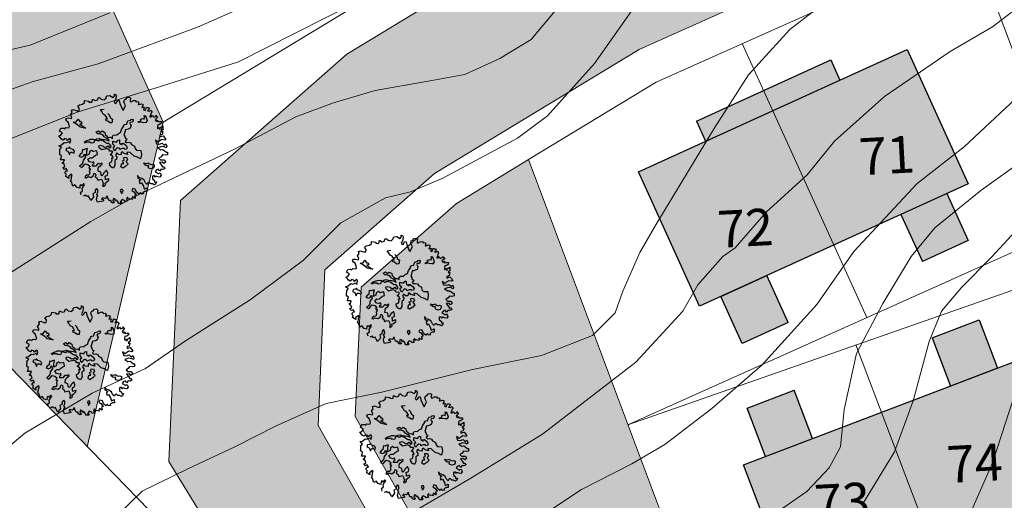
# Model space of a CAD drawing. Units: inches. Extents: x -1401 to 5536, y -232 to 249.
# Drawn here: x 5063 to 5103, y -24 to -4 of the extents above; entities that cross this region are included whole.
import ezdxf

# ---------------------------------------------------------------- set-up
doc = ezdxf.new("R2010")
doc.units = ezdxf.units.IN
doc.header["$MEASUREMENT"] = 0
for name, color, linetype in [('BLUE', 5, 'Continuous'), ('G1', 112, 'Continuous'), ('Text', 7, 'Continuous')]:
    doc.layers.add(name, color=color, linetype=linetype)
for name, color, linetype, lineweight in [('Boundary Line', 1, 'Continuous', 30), ('Builtup Area', 7, 'Continuous', 15), ('Builtup Area Hatch', 2, 'Continuous', 0), ('Contours', 252, 'Continuous', 20), ('Line', 7, 'Continuous', 20), ('Open Space', 61, 'Continuous', 20), ('Plot Line', 7, 'Continuous', 20), ('Road', 7, 'Continuous', 20), ('Road Hatch 1Layer4', 9, 'Continuous', 25)]:
    doc.layers.add(name, color=color, linetype=linetype, lineweight=lineweight)

# ---------------------------------------------------------------- blocks, each defined once
blk = doc.blocks.new('TREE-2')
at = {"layer": 'G1'}
for p, q in [((4.981, 0.143), (5.142, 0.143)), ((5.069, 0.034), (4.981, 0.143)), ((4.981, -0.163), (5.069, 0.034)), ((5.142, 0.143), (5.214, 0.018)), ((5.214, 0.018), (5.251, -0.309)), ((6.142, -0.054), (6.231, 0.158)), ((6.231, 0.158), (6.412, 0.246)), ((6.412, 0.246), (6.557, 0.143)), ((6.557, 0.143), (6.557, 0.018)), ((6.557, 0.018), (6.593, -0.127)), ((6.682, -0.127), (6.842, 0.034)), ((6.842, 0.034), (7.055, 0.106)), ((7.055, 0.106), (7.091, 0.018)), ((7.091, 0.018), (7.179, 0.018)), ((7.179, 0.018), (7.288, 0.086)), ((7.288, 0.086), (7.397, -0.054)), ((3.192, -0.864), (3.244, -0.827)), ((3.208, -1.004), (3.192, -0.864)), ((3.244, -0.827), (3.26, -0.827)), ((3.26, -0.827), (3.457, -0.895)), ((3.457, -0.895), (3.674, -0.77)), ((3.654, -0.703), (3.674, -0.521)), ((3.674, -0.77), (3.654, -0.703)), ((3.674, -0.521), (3.783, -0.521)), ((3.783, -0.521), (3.96, -0.609)), ((3.96, -0.609), (4.281, -0.594)), ((4.281, -0.537), (4.369, -0.412)), ((4.281, -0.594), (4.281, -0.537)), ((4.354, -0.324), (4.405, -0.179)), ((4.369, -0.412), (4.354, -0.324)), ((4.405, -0.179), (4.639, -0.075)), ((4.639, -0.075), (4.981, -0.163)), ((5.251, -0.309), (5.194, -0.558)), ((5.194, -0.558), (5.302, -0.646)), ((5.302, -0.646), (5.411, -0.573)), ((5.411, -0.573), (5.448, -0.324)), ((5.448, -0.324), (5.588, -0.309)), ((5.588, -0.309), (5.712, -0.537)), ((5.712, -0.537), (6.039, -0.967)), ((6.018, -0.252), (6.039, -0.039)), ((6.127, -0.449), (6.018, -0.252)), ((6.039, -0.039), (6.142, -0.054)), ((6.267, -0.594), (6.127, -0.449)), ((6.163, -1.076), (6.267, -0.594)), ((6.593, -0.127), (6.682, -0.127)), ((7.397, -0.054), (7.376, -0.2)), ((7.376, -0.2), (7.449, -0.179)), ((7.449, -0.179), (7.646, -0.054)), ((7.646, -0.054), (7.77, -0.039)), ((7.807, -0.2), (7.755, -0.376)), ((7.755, -0.376), (7.952, -0.272)), ((7.77, -0.039), (7.807, -0.2)), ((7.952, -0.272), (7.967, -0.537)), ((7.967, -0.537), (8.113, -0.558)), ((8.113, -0.558), (8.149, -0.376)), ((8.149, -0.236), (8.346, -0.252)), ((8.149, -0.376), (8.149, -0.236)), ((8.346, -0.252), (8.398, -0.215)), ((8.434, -0.376), (8.346, -0.521)), ((8.346, -0.521), (8.486, -0.521)), ((8.398, -0.215), (8.434, -0.376)), ((8.486, -0.521), (8.631, -0.376)), ((8.631, -0.376), (8.74, -0.521)), ((8.704, -0.807), (8.683, -0.988)), ((8.74, -0.521), (8.704, -0.666)), ((8.704, -0.666), (8.704, -0.807)), ((8.813, -0.952), (8.88, -0.807)), ((8.88, -0.807), (9.01, -0.952)), ((9.01, -0.952), (9.17, -0.827)), ((9.17, -0.827), (9.222, -0.703)), ((9.222, -0.703), (9.274, -0.807)), ((9.274, -0.807), (9.398, -0.807)), ((9.398, -0.807), (9.31, -0.967)), ((2.062, -1.813), (2.171, -1.631)), ((2.171, -1.631), (2.44, -1.507)), ((2.44, -1.507), (2.565, -1.31)), ((2.529, -1.128), (2.923, -1.092)), ((2.565, -1.31), (2.529, -1.128)), ((2.923, -1.092), (2.938, -1.164)), ((2.938, -1.164), (3.208, -1.113)), ((3.208, -1.113), (3.208, -1.004)), ((4.139, -1.558), (4.461, -1.433)), ((4.3, -1.683), (4.139, -1.558)), ((4.498, -1.896), (4.3, -1.683)), ((4.909, -1.72), (5.053, -1.79)), ((5.053, -1.79), (5.251, -2.04)), ((6.039, -0.967), (6.163, -1.076)), ((6.844, -1.896), (7.094, -1.753)), ((7.079, -1.68), (7.222, -1.61)), ((7.094, -1.753), (7.079, -1.68)), ((7.222, -1.61), (7.31, -1.698)), ((7.31, -1.698), (7.292, -1.896)), ((7.791, -1.79), (7.828, -1.665)), ((8.041, -1.683), (7.791, -1.79)), ((7.828, -1.665), (8.023, -1.558)), ((7.916, -1.451), (8.078, -1.323)), ((8.023, -1.558), (7.916, -1.451)), ((8.291, -1.665), (8.041, -1.683)), ((8.078, -1.323), (8.239, -1.342)), ((8.166, -1.022), (8.258, -1.022)), ((8.239, -1.18), (8.166, -1.022)), ((8.239, -1.342), (8.239, -1.18)), ((8.258, -1.022), (8.382, -1.147)), ((8.434, -1.595), (8.291, -1.665)), ((8.382, -1.147), (8.544, -1.397)), ((8.526, -1.628), (8.434, -1.595)), ((8.544, -1.397), (8.526, -1.628)), ((8.683, -0.988), (8.813, -0.952)), ((9.31, -0.967), (9.222, -1.128)), ((9.222, -1.128), (9.383, -1.258)), ((9.383, -1.258), (9.456, -1.113)), ((9.456, -1.113), (9.507, -1.237)), ((9.507, -1.237), (9.668, -1.164)), ((9.741, -1.434), (9.595, -1.507)), ((9.595, -1.507), (9.595, -1.668)), ((9.595, -1.668), (9.668, -1.865)), ((9.668, -1.164), (9.829, -1.128)), ((9.668, -1.865), (9.741, -1.719)), ((9.865, -1.289), (9.741, -1.434)), ((9.741, -1.719), (9.886, -1.865)), ((9.829, -1.128), (9.865, -1.289)), ((9.886, -1.647), (10.026, -1.595)), ((9.886, -1.865), (9.886, -1.647)), ((10.026, -1.595), (10.062, -1.486)), ((10.062, -1.486), (10.119, -1.683)), ((10.119, -1.683), (10.171, -1.813)), ((1.616, -2.311), (1.777, -2.202)), ((1.725, -2.492), (1.616, -2.311)), ((1.632, -2.741), (1.725, -2.492)), ((1.777, -2.202), (2.083, -2.238)), ((2.243, -1.953), (2.062, -1.813)), ((2.083, -2.238), (2.28, -2.171)), ((2.28, -2.171), (2.243, -1.953)), ((4.711, -1.933), (4.498, -1.896)), ((4.909, -2.095), (4.711, -1.933)), ((4.836, -2.256), (4.979, -2.201)), ((4.909, -2.399), (4.836, -2.256)), ((4.979, -2.201), (4.909, -2.095)), ((5.071, -2.399), (4.909, -2.399)), ((5.321, -2.506), (5.071, -2.399)), ((5.251, -2.04), (5.446, -2.095)), ((5.482, -2.436), (5.321, -2.506)), ((5.446, -2.095), (5.482, -2.436)), ((6.487, -2.808), (6.539, -2.646)), ((6.539, -2.646), (6.612, -2.451)), ((6.558, -2.378), (6.664, -2.271)), ((6.612, -2.451), (6.558, -2.378)), ((6.664, -2.271), (6.826, -2.201)), ((6.826, -2.04), (6.844, -1.896)), ((6.826, -2.201), (6.826, -2.04)), ((6.969, -2.683), (6.826, -2.738)), ((7.079, -2.613), (6.969, -2.683)), ((7.094, -1.966), (7.079, -2.058)), ((7.079, -2.058), (7.13, -2.11)), ((7.222, -2.488), (7.079, -2.613)), ((7.292, -1.896), (7.094, -1.966)), ((7.13, -2.11), (7.237, -2.235)), ((7.237, -2.235), (7.222, -2.488)), ((10.098, -2.331), (10.01, -2.42)), ((10.01, -2.42), (10.098, -2.529)), ((10.062, -1.917), (10.047, -2.025)), ((10.047, -2.025), (10.187, -1.974)), ((10.171, -1.813), (10.062, -1.917)), ((10.207, -2.259), (10.098, -2.331)), ((10.098, -2.529), (10.207, -2.42)), ((10.187, -1.974), (10.207, -2.15)), ((10.207, -2.15), (10.207, -2.259)), ((10.207, -2.42), (10.316, -2.347)), ((10.581, -2.689), (10.295, -2.726)), ((10.316, -2.347), (10.492, -2.472)), ((10.492, -2.472), (10.653, -2.632)), ((10.653, -2.632), (10.581, -2.689)), ((1.31, -3.26), (1.367, -3.115)), ((1.419, -3.384), (1.31, -3.26)), ((1.367, -3.115), (1.528, -3.063)), ((1.595, -3.441), (1.419, -3.384)), ((1.528, -3.063), (1.813, -3.047)), ((1.756, -3.69), (1.595, -3.441)), ((1.792, -2.902), (1.632, -2.741)), ((1.813, -3.047), (1.792, -2.902)), ((2.046, -3.314), (2.295, -3.222)), ((2.493, -3.439), (2.046, -3.314)), ((2.295, -3.222), (2.402, -2.936)), ((2.402, -2.936), (2.6, -3.116)), ((2.78, -3.582), (2.493, -3.439)), ((2.6, -3.116), (2.743, -3.079)), ((2.85, -3.259), (2.67, -3.329)), ((2.67, -3.329), (3.03, -3.472)), ((2.743, -3.079), (2.85, -3.259)), ((3.066, -3.582), (2.78, -3.582)), ((3.03, -3.472), (3.316, -3.545)), ((3.316, -3.545), (3.066, -3.582)), ((4.321, -3.634), (4.498, -3.472)), ((4.498, -3.472), (4.714, -3.561)), ((4.714, -3.561), (4.821, -3.399)), ((4.821, -3.399), (5.089, -3.472)), ((5.089, -3.472), (5.162, -3.634)), ((5.842, -3.615), (5.915, -3.49)), ((5.915, -3.49), (6.201, -3.399)), ((6.201, -3.399), (6.308, -3.219)), ((6.308, -3.219), (6.487, -3.094)), ((6.487, -3.094), (6.487, -2.808)), ((6.826, -2.738), (6.844, -2.863)), ((6.844, -3.042), (6.826, -3.219)), ((6.826, -3.219), (6.951, -3.347)), ((6.844, -2.863), (6.844, -3.042)), ((6.951, -3.347), (7.005, -3.472)), ((7.005, -3.472), (7.185, -3.506)), ((7.185, -3.506), (7.112, -3.759)), ((9.741, -2.938), (9.938, -3.224)), ((10.047, -3.047), (9.741, -2.938)), ((9.938, -3.224), (10.207, -3.172)), ((10.15, -2.886), (10.047, -3.047)), ((10.456, -3.333), (10.135, -3.545)), ((10.135, -3.545), (10.456, -3.654)), ((10.295, -2.726), (10.15, -2.886)), ((10.207, -3.172), (10.404, -3.047)), ((10.404, -3.047), (10.638, -3.151)), ((10.674, -3.296), (10.456, -3.333)), ((10.456, -3.654), (10.638, -3.582)), ((10.638, -3.151), (10.762, -3.011)), ((10.638, -3.582), (11.011, -3.727)), ((10.887, -3.333), (10.674, -3.296)), ((10.762, -3.011), (10.887, -3.172)), ((10.887, -3.172), (10.887, -3.333)), ((1.041, -4.443), (1.098, -4.157)), ((1.346, -4.515), (1.041, -4.443)), ((1.098, -4.157), (1.331, -4.085)), ((1.331, -4.085), (1.455, -4.121)), ((1.455, -4.121), (1.528, -3.96)), ((1.528, -3.96), (1.792, -3.924)), ((1.829, -3.799), (1.756, -3.69)), ((1.792, -3.924), (1.829, -3.799)), ((3.694, -4.6), (3.874, -4.493)), ((3.874, -4.493), (3.98, -4.42)), ((3.98, -4.42), (4.212, -4.332)), ((4.212, -4.332), (4.483, -4.313)), ((4.516, -3.759), (4.321, -3.634)), ((4.516, -4.365), (4.34, -4.475)), ((4.34, -4.475), (4.355, -4.652)), ((4.483, -4.313), (4.535, -4.24)), ((4.641, -3.722), (4.516, -3.759)), ((4.733, -4.402), (4.516, -4.365)), ((4.535, -4.24), (4.751, -4.133)), ((4.964, -3.722), (4.641, -3.722)), ((4.839, -4.277), (4.733, -4.402)), ((4.751, -4.133), (4.928, -4.152)), ((5.144, -4.258), (4.839, -4.277)), ((4.928, -4.152), (5.232, -4.097)), ((5.144, -3.865), (4.964, -3.722)), ((5.375, -3.935), (5.144, -3.865)), ((5.43, -4.35), (5.144, -4.258)), ((5.162, -3.634), (5.412, -3.759)), ((5.232, -4.097), (5.412, -4.079)), ((5.592, -4.009), (5.375, -3.935)), ((5.412, -3.759), (5.467, -3.829)), ((5.412, -4.079), (5.68, -4.115)), ((5.555, -4.402), (5.43, -4.35)), ((5.467, -3.829), (5.68, -3.759)), ((5.717, -4.332), (5.555, -4.402)), ((5.68, -4.115), (5.592, -4.009)), ((5.68, -3.759), (5.896, -3.81)), ((5.86, -4.438), (5.717, -4.332)), ((5.896, -3.81), (5.842, -3.615)), ((5.967, -4.527), (5.86, -4.438)), ((6.018, -4.045), (6.36, -4.045)), ((6.091, -4.316), (6.018, -4.045)), ((6.305, -4.441), (6.091, -4.316)), ((6.198, -4.548), (6.305, -4.441)), ((6.36, -4.045), (6.448, -3.832)), ((6.448, -3.832), (6.558, -3.777)), ((6.591, -4.511), (6.484, -4.655)), ((6.558, -3.777), (6.591, -3.92)), ((6.591, -3.92), (6.664, -4.082)), ((6.789, -4.511), (6.591, -4.511)), ((6.664, -4.082), (6.914, -4.137)), ((6.826, -4.618), (6.789, -4.511)), ((6.826, -4.03), (6.987, -3.975)), ((6.914, -4.137), (6.826, -4.03)), ((7.021, -4.475), (6.826, -4.618)), ((6.987, -3.975), (7.289, -4.118)), ((7.219, -4.423), (7.021, -4.475)), ((7.112, -3.759), (7.237, -3.829)), ((7.273, -4.493), (7.219, -4.423)), ((7.237, -3.829), (7.435, -3.759)), ((7.417, -4.405), (7.273, -4.493)), ((7.289, -4.118), (7.432, -4.243)), ((7.432, -4.243), (7.417, -4.405)), ((7.435, -3.759), (7.615, -3.759)), ((7.615, -3.759), (7.74, -3.884)), ((7.74, -3.884), (8.044, -3.954)), ((8.044, -3.954), (8.151, -4.17)), ((8.151, -4.17), (8.331, -4.277)), ((8.331, -4.277), (8.705, -4.188)), ((8.705, -4.188), (8.849, -4.527)), ((10.653, -4.261), (10.492, -4.443)), ((10.492, -4.443), (10.674, -4.551)), ((10.726, -4.064), (10.653, -4.261)), ((10.674, -4.551), (11.011, -4.458)), ((10.959, -4.028), (10.726, -4.064)), ((11.156, -3.924), (10.959, -4.028)), ((11.011, -3.727), (11.099, -3.706)), ((11.011, -4.458), (11.156, -4.619)), ((11.099, -3.706), (11.156, -3.924)), ((1.113, -4.889), (1.274, -4.78)), ((1.346, -5.034), (1.113, -4.889)), ((1.274, -4.78), (1.346, -4.515)), ((1.419, -5.107), (1.346, -5.034)), ((1.595, -5.138), (1.419, -5.107)), ((1.543, -5.604), (1.725, -5.335)), ((1.668, -4.977), (1.595, -5.138)), ((1.886, -4.977), (1.668, -4.977)), ((1.725, -5.335), (1.901, -5.335)), ((1.953, -5.086), (1.886, -4.977)), ((1.901, -5.335), (2.135, -5.138)), ((2.135, -4.837), (1.953, -5.086)), ((2.259, -4.977), (2.135, -4.837)), ((2.135, -5.138), (2.259, -5.267)), ((2.259, -5.267), (2.259, -4.977)), ((3.514, -4.795), (3.694, -4.6)), ((3.587, -4.886), (3.514, -4.795)), ((3.675, -4.78), (3.587, -4.886)), ((3.998, -4.688), (3.675, -4.78)), ((3.944, -5.319), (3.746, -5.426)), ((3.944, -5.514), (3.944, -5.319)), ((4.142, -4.743), (3.998, -4.688)), ((4.355, -4.652), (4.142, -4.743)), ((4.337, -5.371), (4.193, -5.551)), ((4.516, -5.444), (4.337, -5.371)), ((4.693, -5.353), (4.516, -5.444)), ((4.821, -5.283), (4.693, -5.353)), ((4.891, -5.407), (4.821, -5.283)), ((4.964, -5.587), (4.891, -5.407)), ((4.894, -4.795), (5.001, -4.706)), ((4.964, -4.956), (4.894, -4.795)), ((5.232, -5.084), (4.964, -4.956)), ((5.001, -4.706), (5.269, -4.706)), ((5.467, -4.941), (5.232, -5.084)), ((5.269, -4.706), (5.394, -4.795)), ((5.394, -4.795), (5.592, -4.706)), ((5.628, -4.85), (5.467, -4.941)), ((5.592, -4.706), (5.698, -4.582)), ((5.842, -4.886), (5.628, -4.85)), ((5.698, -4.582), (5.86, -4.706)), ((5.967, -4.993), (5.842, -4.886)), ((5.86, -4.706), (5.985, -4.652)), ((5.985, -4.652), (5.967, -4.527)), ((6.165, -4.956), (5.967, -4.993)), ((6.091, -5.279), (6.201, -5.118)), ((6.326, -5.371), (6.091, -5.279)), ((6.253, -4.993), (6.165, -4.956)), ((6.286, -4.78), (6.198, -4.548)), ((6.201, -5.118), (6.253, -4.993)), ((6.448, -4.853), (6.286, -4.78)), ((6.451, -5.514), (6.326, -5.371)), ((6.484, -4.655), (6.448, -4.853)), ((6.631, -4.993), (6.576, -5.209)), ((6.576, -5.209), (6.737, -5.353)), ((6.826, -5.1), (6.631, -4.993)), ((6.737, -5.353), (6.774, -5.529)), ((7.06, -5.048), (6.826, -5.1)), ((7.112, -4.743), (7.024, -4.868)), ((7.024, -4.868), (7.06, -5.048)), ((7.292, -4.868), (7.112, -4.743)), ((7.633, -4.868), (7.292, -4.868)), ((7.362, -5.209), (7.593, -5.121)), ((7.468, -5.462), (7.362, -5.209)), ((7.828, -4.636), (7.508, -4.67)), ((7.508, -4.67), (7.633, -4.868)), ((7.593, -5.121), (7.755, -5.337)), ((7.755, -5.337), (7.648, -5.481)), ((8.258, -4.868), (7.828, -4.636)), ((8.58, -4.868), (8.258, -4.868)), ((8.885, -4.941), (8.58, -4.868)), ((8.849, -4.527), (8.885, -4.941)), ((9.366, -5.337), (9.26, -5.209)), ((9.26, -5.209), (9.366, -5.228)), ((9.366, -5.228), (9.528, -5.194)), ((9.546, -5.407), (9.366, -5.337)), ((9.528, -5.194), (9.689, -5.084)), ((9.759, -5.319), (9.546, -5.407)), ((9.689, -5.084), (9.726, -5.158)), ((9.726, -5.158), (9.958, -5.194)), ((9.759, -5.444), (9.759, -5.319)), ((9.958, -5.194), (10.082, -5.103)), ((10.082, -5.103), (10.244, -5.139)), ((10.244, -5.139), (10.28, -5.283)), ((10.28, -5.283), (10.244, -5.462)), ((10.705, -5.407), (10.529, -5.553)), ((10.871, -4.712), (10.638, -4.8)), ((10.638, -4.8), (10.902, -4.998)), ((10.85, -5.568), (10.705, -5.407)), ((10.959, -5.355), (10.85, -5.568)), ((11.047, -4.8), (10.871, -4.712)), ((10.902, -4.998), (11.032, -5.122)), ((11.12, -5.335), (10.959, -5.355)), ((11.032, -5.122), (11.156, -5.07)), ((11.156, -4.619), (11.047, -4.8)), ((11.265, -5.195), (11.12, -5.335)), ((11.156, -5.07), (11.265, -5.195)), ((1.346, -5.713), (1.543, -5.604)), ((1.435, -5.786), (1.346, -5.713)), ((1.632, -5.838), (1.435, -5.786)), ((1.492, -6.071), (1.528, -6.035)), ((1.543, -6.108), (1.492, -6.071)), ((1.528, -6.035), (1.632, -5.838)), ((1.595, -6.393), (1.543, -6.108)), ((2.082, -5.801), (2.064, -5.999)), ((2.064, -5.999), (2.277, -6.017)), ((2.259, -5.731), (2.082, -5.801)), ((2.314, -5.606), (2.259, -5.731)), ((2.277, -6.017), (2.493, -6.285)), ((2.457, -5.731), (2.314, -5.606)), ((2.688, -5.749), (2.457, -5.731)), ((2.493, -6.285), (2.512, -6.035)), ((2.512, -6.035), (2.655, -5.999)), ((2.655, -5.999), (2.868, -6.035)), ((2.868, -5.856), (2.688, -5.749)), ((2.868, -6.035), (2.868, -5.856)), ((3.441, -5.999), (3.371, -6.179)), ((3.371, -6.179), (3.621, -6.212)), ((3.566, -5.856), (3.441, -5.999)), ((3.691, -5.496), (3.514, -5.514)), ((3.514, -5.514), (3.566, -5.856)), ((3.621, -6.212), (3.764, -6.087)), ((3.746, -5.426), (3.691, -5.496)), ((3.764, -6.087), (3.8, -5.856)), ((3.8, -5.856), (3.962, -6.124)), ((3.962, -6.124), (3.834, -6.447)), ((3.977, -5.639), (3.944, -5.514)), ((4.032, -5.944), (3.977, -5.639)), ((4.212, -5.767), (4.032, -5.944)), ((4.193, -5.551), (4.212, -5.767)), ((4.23, -6.249), (4.391, -6.069)), ((4.443, -6.447), (4.23, -6.249)), ((4.391, -6.069), (4.605, -6.017)), ((4.605, -6.017), (4.693, -5.856)), ((4.693, -5.856), (4.821, -5.694)), ((4.821, -5.694), (4.964, -5.587)), ((5.552, -6.249), (5.394, -6.41)), ((5.607, -6.322), (5.552, -6.249)), ((6.216, -6.032), (6.36, -5.944)), ((6.308, -6.23), (6.216, -6.032)), ((6.308, -5.548), (6.451, -5.514)), ((6.414, -5.746), (6.308, -5.548)), ((6.503, -6.374), (6.308, -6.23)), ((6.36, -5.944), (6.414, -5.746)), ((6.774, -5.529), (6.649, -5.691)), ((6.649, -5.691), (6.701, -5.889)), ((6.701, -5.889), (6.774, -6.121)), ((6.774, -6.121), (6.701, -6.407)), ((7.325, -5.551), (7.468, -5.462)), ((7.505, -5.767), (7.325, -5.551)), ((7.344, -5.801), (7.505, -5.767)), ((7.344, -6.124), (7.344, -5.801)), ((7.523, -6.179), (7.344, -6.124)), ((7.755, -5.944), (7.523, -6.179)), ((7.648, -5.481), (7.718, -5.569)), ((7.718, -5.569), (7.898, -5.676)), ((7.898, -5.676), (7.755, -5.944)), ((9.796, -5.532), (9.759, -5.444)), ((9.833, -5.551), (9.796, -5.532)), ((10.064, -5.569), (9.833, -5.551)), ((10.244, -5.462), (10.064, -5.569)), ((10.492, -6.087), (10.347, -6.18)), ((10.347, -6.18), (10.404, -6.408)), ((10.529, -5.553), (10.477, -5.729)), ((10.477, -5.729), (10.85, -5.822)), ((10.581, -6.217), (10.492, -6.087)), ((10.674, -6.087), (10.581, -6.217)), ((10.835, -6.108), (10.674, -6.087)), ((10.762, -5.822), (10.938, -5.693)), ((10.85, -5.822), (10.762, -5.822)), ((11.032, -6.087), (10.835, -6.108)), ((10.938, -5.693), (11.099, -5.926)), ((11.099, -5.926), (11.032, -6.087)), ((1.616, -6.481), (1.595, -6.393)), ((1.725, -6.554), (1.616, -6.481)), ((1.829, -6.59), (1.725, -6.554)), ((1.829, -6.772), (1.829, -6.59)), ((1.829, -6.948), (1.829, -6.772)), ((2.171, -6.86), (1.829, -6.948)), ((2.046, -7.145), (2.15, -7.093)), ((2.135, -7.254), (2.046, -7.145)), ((2.15, -7.093), (2.171, -6.86)), ((3.834, -6.858), (3.675, -7.056)), ((3.675, -7.056), (3.889, -7.108)), ((3.834, -6.447), (3.87, -6.627)), ((3.87, -6.627), (3.834, -6.858)), ((3.889, -7.108), (3.977, -6.983)), ((3.977, -6.983), (4.105, -6.715)), ((4.105, -6.715), (4.355, -6.697)), ((4.355, -6.697), (4.605, -6.84)), ((4.678, -6.429), (4.443, -6.447)), ((4.605, -6.84), (4.516, -6.983)), ((4.516, -6.983), (4.693, -7.02)), ((4.693, -7.02), (4.641, -7.233)), ((4.803, -6.322), (4.678, -6.429)), ((4.891, -6.447), (4.803, -6.322)), ((4.803, -6.59), (4.891, -6.447)), ((4.821, -6.733), (4.803, -6.59)), ((5.089, -6.66), (4.821, -6.733)), ((5.177, -6.483), (5.089, -6.66)), ((5.284, -6.355), (5.177, -6.483)), ((5.394, -6.41), (5.284, -6.355)), ((5.375, -6.678), (5.5, -6.499)), ((5.394, -6.895), (5.375, -6.678)), ((5.427, -7.056), (5.394, -6.895)), ((5.695, -7.072), (5.427, -7.056)), ((5.5, -6.499), (5.607, -6.322)), ((5.787, -7.288), (5.695, -7.072)), ((5.967, -7.215), (5.875, -7.358)), ((5.982, -7.056), (5.967, -7.215)), ((6.091, -6.877), (5.982, -7.056)), ((6.161, -6.77), (6.091, -6.877)), ((6.323, -6.983), (6.161, -6.77)), ((6.18, -7.306), (6.36, -7.181)), ((6.36, -7.181), (6.323, -6.983)), ((6.701, -6.407), (6.503, -6.374)), ((9.025, -6.481), (9.113, -6.714)), ((9.222, -6.626), (9.025, -6.481)), ((9.113, -6.714), (9.419, -6.787)), ((9.456, -6.642), (9.222, -6.626)), ((9.419, -6.787), (9.31, -6.932)), ((9.31, -6.932), (9.419, -7.145)), ((9.419, -7.145), (9.544, -7.02)), ((9.725, -6.735), (9.456, -6.642)), ((9.544, -7.02), (9.793, -7.269)), ((9.901, -6.932), (9.725, -6.735)), ((10.098, -7.036), (9.901, -6.932)), ((10.119, -6.896), (10.098, -7.036)), ((10.207, -6.803), (10.119, -6.896)), ((10.384, -6.896), (10.207, -6.803)), ((10.544, -6.86), (10.384, -6.896)), ((10.404, -6.408), (10.638, -6.517)), ((10.726, -6.896), (10.544, -6.86)), ((10.638, -6.517), (10.689, -6.663)), ((10.689, -6.663), (10.835, -6.59)), ((10.814, -6.803), (10.726, -6.896)), ((10.835, -6.59), (10.814, -6.803)), ((2.243, -7.233), (2.135, -7.254)), ((2.383, -7.451), (2.243, -7.233)), ((2.243, -7.575), (2.383, -7.451)), ((2.347, -7.716), (2.243, -7.575)), ((2.368, -7.716), (2.347, -7.716)), ((2.544, -7.591), (2.368, -7.716)), ((2.529, -8.006), (2.58, -7.809)), ((2.689, -8.094), (2.529, -8.006)), ((2.705, -7.752), (2.544, -7.591)), ((2.58, -7.809), (2.705, -7.752)), ((2.689, -8.307), (2.689, -8.094)), ((3.156, -7.97), (2.938, -8.239)), ((3.26, -8.094), (3.156, -7.97)), ((3.208, -8.146), (3.26, -8.094)), ((4.48, -7.699), (4.407, -7.916)), ((4.407, -7.916), (4.55, -7.916)), ((4.711, -7.629), (4.48, -7.699)), ((4.55, -7.916), (4.693, -7.773)), ((4.641, -7.233), (4.73, -7.431)), ((4.693, -7.773), (4.946, -7.773)), ((4.73, -7.431), (4.711, -7.629)), ((4.946, -7.773), (5.123, -7.556)), ((5.107, -7.358), (5.214, -7.325)), ((5.123, -7.556), (5.107, -7.358)), ((5.214, -7.325), (5.321, -7.468)), ((5.321, -7.468), (5.321, -7.645)), ((5.321, -7.645), (5.482, -7.681)), ((5.482, -7.681), (5.607, -7.861)), ((5.607, -7.861), (5.732, -7.788)), ((5.732, -7.788), (5.93, -7.681)), ((5.875, -7.358), (5.787, -7.288)), ((5.93, -7.681), (6.055, -7.843)), ((6.055, -7.843), (6.198, -8.059)), ((6.253, -7.501), (6.18, -7.306)), ((6.198, -8.059), (6.18, -8.272)), ((6.305, -7.645), (6.253, -7.501)), ((6.286, -8.254), (6.396, -8.074)), ((6.448, -7.52), (6.305, -7.645)), ((6.323, -7.931), (6.448, -7.824)), ((6.396, -8.074), (6.323, -7.931)), ((6.573, -7.468), (6.448, -7.52)), ((6.448, -7.824), (6.591, -7.593)), ((6.591, -7.593), (6.573, -7.468)), ((8.023, -8.074), (7.88, -8.129)), ((8.133, -8.218), (8.023, -8.074)), ((8.916, -7.752), (8.88, -7.949)), ((8.88, -7.949), (9.077, -8.006)), ((9.15, -7.736), (8.916, -7.752)), ((9.077, -8.006), (9.367, -8.219)), ((9.331, -7.985), (9.15, -7.736)), ((9.58, -8.094), (9.331, -7.985)), ((9.689, -7.913), (9.58, -8.094)), ((9.793, -8.042), (9.689, -7.913)), ((9.793, -7.269), (9.938, -7.518)), ((9.99, -7.949), (9.793, -8.042)), ((10.083, -7.664), (9.901, -7.845)), ((9.901, -7.845), (9.99, -7.949)), ((9.938, -7.518), (10.171, -7.342)), ((10.259, -7.627), (10.083, -7.664)), ((10.171, -7.342), (10.259, -7.627)), ((3.011, -8.4), (2.689, -8.307)), ((2.938, -8.239), (3.011, -8.4)), ((3.229, -8.271), (3.208, -8.146)), ((3.208, -8.613), (3.26, -8.504)), ((3.389, -8.685), (3.208, -8.613)), ((3.26, -8.504), (3.229, -8.271)), ((3.457, -8.826), (3.389, -8.685)), ((3.566, -8.986), (3.457, -8.826)), ((3.711, -8.81), (3.566, -8.986)), ((3.96, -8.986), (3.711, -8.81)), ((4.208, -8.986), (3.96, -8.986)), ((4.229, -8.628), (4.172, -8.758)), ((4.172, -8.758), (4.208, -8.986)), ((4.338, -8.737), (4.229, -8.628)), ((4.463, -8.488), (4.338, -8.737)), ((4.426, -8.955), (4.514, -8.737)), ((4.514, -9.152), (4.426, -8.955)), ((4.566, -8.577), (4.463, -8.488)), ((4.514, -8.737), (4.566, -8.577)), ((5.676, -9.023), (5.499, -9.168)), ((5.712, -8.613), (5.624, -8.81)), ((5.624, -8.81), (5.676, -9.023)), ((5.842, -8.722), (5.712, -8.613)), ((5.909, -8.898), (5.842, -8.722)), ((5.857, -9.116), (5.909, -8.898)), ((6.18, -8.272), (6.286, -8.254)), ((6.879, -9.023), (6.733, -9.292)), ((6.77, -9.059), (6.879, -9.023)), ((7.88, -8.129), (7.861, -8.254)), ((7.861, -8.254), (7.989, -8.361)), ((7.989, -8.361), (8.041, -8.489)), ((8.041, -8.489), (8.133, -8.218)), ((8.237, -8.986), (8.128, -9.24)), ((8.47, -9.007), (8.237, -8.986)), ((8.543, -9.095), (8.47, -9.007)), ((8.74, -9.007), (8.543, -9.095)), ((8.652, -8.649), (8.616, -8.883)), ((8.616, -8.883), (8.74, -9.007)), ((8.776, -8.81), (8.652, -8.649)), ((8.844, -8.737), (8.776, -8.81)), ((8.989, -8.737), (8.844, -8.737)), ((9.113, -8.737), (8.989, -8.737)), ((9.077, -8.504), (9.061, -8.613)), ((9.061, -8.613), (9.113, -8.737)), ((9.31, -8.577), (9.077, -8.504)), ((9.367, -8.219), (9.238, -8.328)), ((9.238, -8.328), (9.347, -8.488)), ((9.347, -8.488), (9.31, -8.577)), ((4.369, -9.349), (4.514, -9.152)), ((4.514, -9.562), (4.369, -9.349)), ((4.908, -9.474), (4.696, -9.614)), ((5.033, -9.578), (4.908, -9.474)), ((5.157, -9.474), (5.033, -9.578)), ((5.302, -9.635), (5.157, -9.474)), ((5.479, -9.811), (5.302, -9.635)), ((5.645, -9.438), (5.479, -9.811)), ((5.499, -9.168), (5.572, -9.277)), ((5.572, -9.277), (5.645, -9.438)), ((6.002, -9.22), (5.857, -9.116)), ((5.945, -9.329), (6.002, -9.22)), ((5.966, -9.578), (5.945, -9.329)), ((6.127, -9.811), (5.966, -9.578)), ((6.573, -9.598), (6.127, -9.811)), ((6.485, -9.292), (6.412, -9.438)), ((6.412, -9.438), (6.536, -9.401)), ((6.733, -9.292), (6.485, -9.292)), ((6.536, -9.401), (6.625, -9.526)), ((6.625, -9.526), (6.573, -9.598)), ((6.967, -9.22), (6.77, -9.059)), ((7.091, -9.381), (6.967, -9.22)), ((7.252, -9.329), (7.091, -9.381)), ((7.361, -9.489), (7.252, -9.329)), ((7.522, -9.51), (7.361, -9.489)), ((7.573, -9.08), (7.433, -9.095)), ((7.433, -9.095), (7.433, -9.313)), ((7.433, -9.313), (7.63, -9.401)), ((7.63, -9.401), (7.522, -9.51)), ((7.667, -9.24), (7.573, -9.08)), ((7.755, -9.132), (7.667, -9.24)), ((7.952, -9.292), (7.755, -9.132)), ((8.024, -9.417), (7.952, -9.292)), ((8.289, -9.349), (8.024, -9.417)), ((8.128, -9.24), (8.258, -9.22)), ((8.258, -9.22), (8.289, -9.349))]:
    blk.add_line(p, q, dxfattribs=at)

msp = doc.modelspace()

# ---------------------------------------------------------------- hatches: boundary and pattern name
at = {"layer": 'Builtup Area Hatch', "lineweight": 30}
for points in [[(5099.092, -5.709), (5101.576, -11.17), (5090.653, -16.139), (5088.169, -10.677)], [(5090.899, -9.435), (5096.361, -6.951), (5095.988, -6.131), (5090.527, -8.616)], [(5098.845, -12.412), (5099.715, -14.324), (5101.581, -13.475), (5100.711, -11.563)], [(5091.518, -15.745), (5092.387, -17.657), (5094.253, -16.808), (5093.384, -14.897)], [(5102.771, -18.657), (5102.024, -16.695), (5100.108, -17.424), (5100.855, -19.387)], [(5094.58, -28.197), (5092.445, -22.59), (5103.659, -18.319), (5105.794, -23.926)], [(5095.248, -21.522), (5094.501, -19.56), (5092.585, -20.29), (5093.332, -22.252)]]:
    msp.add_hatch(color=256, dxfattribs=at).paths.add_polyline_path(points)
at = {"layer": 'Open Space'}
for points in [[(5061.82, 7.033), (5045.027, -0.547), (5065.744, -21.853), (5068.828, -8.666)], [(5083.694, -10.184), (5080.76, -11.964), (5076.883, -15.369), (5076.648, -20.623), (5079.216, -25.136), (5083.321, -28.326), (5089.287, -30.282), (5091.265, -30.357)]]:
    msp.add_hatch(color=256, dxfattribs=at).paths.add_polyline_path(points)
at = {"layer": 'Road Hatch 1Layer4'}
msp.add_hatch(color=256, dxfattribs=at).paths.add_polyline_path([(5131.442, -28.86), (5146.542, -25.908), (5161.219, -21.877), (5172.33, -15.065), (5180.719, -10.094), (5188.567, -4.362), (5193.421, -1.875), (5195.523, -1.4), (5195.69, 4.79), (5191.358, 3.81), (5185.029, 0.483), (5177.413, -5.079), (5169.233, -9.926), (5158.809, -16.316), (5145.169, -20.062), (5130.372, -22.956), (5120.623, -24.583), (5114.793, -26.068), (5108.526, -27.854), (5098.177, -31.495), (5089.072, -31.79), (5082.606, -29.67), (5078.06, -26.137), (5075.131, -20.988), (5075.413, -14.664), (5079.87, -10.75), (5088.191, -5.702), (5099.498, -0.645), (5110.73, 2.799), (5123.984, 5.372), (5137.063, 7.735), (5146.582, 10.533), (5151.063, 12.931), (5148.242, 18.227), (5144.296, 16.115), (5135.679, 13.582), (5122.879, 11.269), (5109.275, 8.628), (5097.386, 4.983), (5085.079, -0.572), (5076.307, -5.893), (5069.533, -11.842), (5069.059, -22.45), (5073.664, -29.947), (5079.747, -35.047), (5088.208, -37.821), (5098.371, -37.492), (5108.957, -34.032), (5116.357, -31.861), (5121.86, -30.459)])

# ---------------------------------------------------------------- linework, layer by layer
at = {"layer": 'Boundary Line'}
msp.add_line((5119.612, -77.248), (5027.158, 17.829), dxfattribs=at)
at = {"layer": 'Builtup Area', "linetype": 'Continuous', "lineweight": 30}
for p, q in [((5088.169, -10.677), (5099.092, -5.709)), ((5099.092, -5.709), (5101.576, -11.17)), ((5090.527, -8.616), (5095.988, -6.131)), ((5090.527, -8.616), (5090.899, -9.435)), ((5090.653, -16.139), (5088.169, -10.677)), ((5090.653, -16.139), (5088.169, -10.677)), ((5101.576, -11.17), (5090.653, -16.139)), ((5100.711, -11.563), (5101.581, -13.475)), ((5098.845, -12.412), (5099.715, -14.324)), ((5101.581, -13.475), (5099.715, -14.324)), ((5094.253, -16.808), (5093.384, -14.897)), ((5092.387, -17.657), (5091.518, -15.745)), ((5094.253, -16.808), (5092.387, -17.657)), ((5100.108, -17.424), (5102.024, -16.695)), ((5102.024, -16.695), (5102.771, -18.657)), ((5100.108, -17.424), (5100.855, -19.387)), ((5092.445, -22.59), (5103.659, -18.319)), ((5092.585, -20.29), (5094.501, -19.56)), ((5095.248, -21.522), (5094.501, -19.56)), ((5093.332, -22.252), (5092.585, -20.29)), ((5094.58, -28.197), (5092.445, -22.59))]:
    msp.add_line(p, q, dxfattribs=at)
at = {"layer": 'Builtup Area', "lineweight": 30}
msp.add_line((5095.988, -6.131), (5096.361, -6.951), dxfattribs=at)
at = {"layer": 'Contours'}
for points in [[(5105.617, 16.079), (5102.734, 15.772), (5100.159, 15.733), (5098.852, 15.349), (5096.7, 14.312), (5095.47, 13.659), (5092.863, 11.683), (5090.557, 9.302), (5087.674, 6.767), (5085.137, 4.808), (5082.37, 2.695), (5079.026, 0.045), (5077.296, -1.492), (5075.297, -2.491), (5072.607, -3.758), (5070.224, -4.795), (5066.188, -6.293), (5063.497, -7.023), (5061.658, -7.667)], [(5062.585, -9.348), (5065.368, -8.236), (5068.505, -7.275), (5071.896, -6.213), (5074.173, -5.05), (5076.852, -3.704), (5079.028, -2.439), (5081.102, -0.973), (5083.936, 0.898), (5086.769, 3.072), (5089.603, 5.196), (5092.487, 7.725), (5094.562, 9.444), (5095.928, 10.556), (5097.598, 11.568), (5098.863, 12.326), (5100.634, 13.135), (5101.899, 13.692), (5104.733, 14.349)], [(5061.542, -15.465), (5065.886, -12.699), (5067.654, -11.701), (5071.727, -9.754), (5074.226, -8.448), (5075.763, -7.872), (5077.454, -7.372), (5079.607, -6.988), (5081.106, -6.719), (5082.528, -6.066), (5083.796, -5.298), (5085.334, -3.454), (5087.294, -0.688), (5089.178, 1.424), (5090.907, 2.884), (5092.368, 3.883), (5093.752, 4.92), (5094.482, 5.688), (5094.943, 6.379), (5096.365, 7.532), (5098.172, 8.915), (5099.479, 9.721), (5101.67, 10.835), (5103.361, 11.45)], [(5103.07, 8.838), (5101.097, 8.079), (5098.971, 6.461), (5096.846, 4.489), (5095.632, 3.174), (5094.417, 2.011), (5092.646, 0.747), (5090.875, -0.618), (5089.661, -1.882), (5088.193, -3.703), (5086.372, -6.282), (5084.46, -8.402), (5083.246, -9.312), (5080.21, -10.93), (5078.894, -11.487), (5077.882, -11.739), (5076.061, -12.751), (5074.543, -14.268), (5072.367, -15.886), (5069.736, -17.555), (5068.116, -18.667), (5065.94, -19.679), (5063.208, -21.297), (5059.362, -24.533)], [(5103.169, -0.28), (5102.401, -0.702), (5101.209, -1.586), (5100.248, -1.931), (5098.98, -2.392), (5096.635, -3.468), (5095.52, -3.967), (5094.329, -4.889), (5092.638, -6.733), (5091.215, -8.961), (5088.871, -12.84), (5088.217, -13.954), (5087.525, -15.529), (5087.218, -16.413), (5086.295, -17.335), (5084.22, -18.141), (5081.414, -18.717), (5077.724, -19.639), (5075.456, -20.1), (5073.4, -21.015), (5071.748, -21.86), (5069.864, -22.743), (5067.981, -23.665), (5066.828, -24.779)], [(5078.338, -24.887), (5081.273, -23.168), (5084.258, -21.347), (5088.053, -18.414), (5089.976, -16.341), (5090.583, -15.279), (5091.595, -14.116), (5092.101, -13.762), (5093.363, -12.318), (5095.033, -10.801), (5096.146, -9.435), (5098.171, -7.615), (5100.852, -5.794), (5102.573, -4.783), (5104.141, -3.569)], [(5066.656, -4.222), (5063.418, -5.536), (5060.938, -6.093)], [(5083.548, -25.125), (5085.854, -23.588), (5087.891, -22.551), (5089.235, -21.757), (5091.157, -20.297), (5093.194, -18.53), (5095.423, -16.072), (5096.922, -13.921), (5099.498, -11.155), (5101.419, -9.657), (5103.726, -7.506)], [(5103.869, -10.171), (5102.098, -11.435), (5100.226, -12.952), (5099.265, -14.115), (5098.101, -16.037), (5097.038, -18.06), (5096.532, -20.335), (5096.38, -21.852), (5095.925, -22.712), (5095.014, -23.673), (5094.002, -24.381)], [(5103.649, -12.925), (5102.534, -14.154), (5101.304, -15.384), (5100.497, -16.344), (5099.997, -17.573), (5099.344, -19.993), (5098.575, -22.067), (5097.268, -24.218)], [(5101.104, -25.843), (5102.572, -22.505), (5103.635, -19.218)]]:
    msp.add_lwpolyline(points, dxfattribs=at)
at = {"layer": 'Line', "lineweight": 20}
for p, q in [((5075.416, -4.679), (5068.828, -8.666)), ((5068.828, -8.666), (5065.744, -21.853))]:
    msp.add_line(p, q, dxfattribs=at)
at = {"layer": 'Line', "color": 5}
msp.add_line((5088.169, -10.677), (5088.169, -10.677), dxfattribs=at)
at = {"layer": 'Line', "color": 0, "lineweight": 30}
for p, q in [((5091.518, -15.745), (5093.384, -14.897)), ((5102.771, -18.657), (5100.855, -19.387))]:
    msp.add_line(p, q, dxfattribs=at)
at = {"layer": 'Plot Line', "lineweight": 20}
for p, q in [((5056.928, 17.99), (5068.828, -8.666)), ((5106.025, -12.764), (5101.801, -1.508)), ((5092.39, -5.467), (5097.457, -16.605)), ((5091.265, -30.357), (5083.694, -10.184)), ((5106.025, -12.764), (5087.739, -20.962)), ((5106.52, -14.388), (5087.739, -20.962)), ((5101.263, -28.886), (5097.009, -17.717))]:
    msp.add_line(p, q, dxfattribs=at)
for points in [[(5084.462, 0.795), (5075.416, -4.679)], [(5101.801, -1.508), (5100.026, -2.052), (5088.889, -7.033)], [(5088.889, -7.033), (5083.694, -10.184)]]:
    msp.add_lwpolyline(points, dxfattribs=at)
at = {"layer": 'Road'}
for points in [[(5157.692, 51.6), (5159.899, 40.534), (5161.211, 33.132), (5159.909, 25.118), (5157.395, 18.95), (5152.777, 13.849), (5146.582, 10.533), (5137.063, 7.735), (5123.984, 5.372), (5110.73, 2.799), (5099.498, -0.645), (5088.191, -5.702)], [(5085.079, -0.572), (5076.307, -5.893), (5069.533, -11.842), (5069.059, -22.45), (5073.664, -29.947), (5079.747, -35.047), (5088.208, -37.821), (5098.371, -37.492)], [(5088.191, -5.702), (5079.87, -10.75), (5075.413, -14.664), (5075.131, -20.988), (5078.06, -26.137), (5082.606, -29.67), (5089.072, -31.79), (5098.177, -31.495)], [(5083.694, -10.184), (5080.76, -11.964), (5076.883, -15.369), (5076.648, -20.623), (5079.216, -25.136), (5083.321, -28.326), (5089.287, -30.282), (5091.265, -30.357)]]:
    msp.add_lwpolyline(points, dxfattribs=at)

# ---------------------------------------------------------------- block references
at = {"layer": 'BLUE', "xscale": 0.4438321291301307, "yscale": 0.4438321291302145, "zscale": 0.4438321291302322, "rotation": 344.7280989015063}
for p in [(5064.685, -6.999), (5076.356, -12.735), (5063.346, -15.603), (5076.93, -19.044)]:
    msp.add_blockref('TREE-2', p, dxfattribs=at)

# ---------------------------------------------------------------- texts
at = {"layer": 'Text', "char_height": 1.5, "attachment_point": 1, "rotation": 3.1122}
for s, insert, width in [('{\\fArial|b1|i0|c0|p34;71}', (5097.096, -9.322), 25.62655), ('{\\fArial|b1|i0|c0|p34;72}', (5091.335, -12.274), 25.62655), ('{\\fArial|b1|i0|c0|p34;74}', (5100.669, -21.833), 23.89443), ('{\\fArial|b1|i0|c0|p34;73}', (5095.277, -23.411), 28.5496)]:
    msp.add_mtext(s, dxfattribs=dict(at, insert=insert, width=width))

doc.saveas('drawing.dxf')
